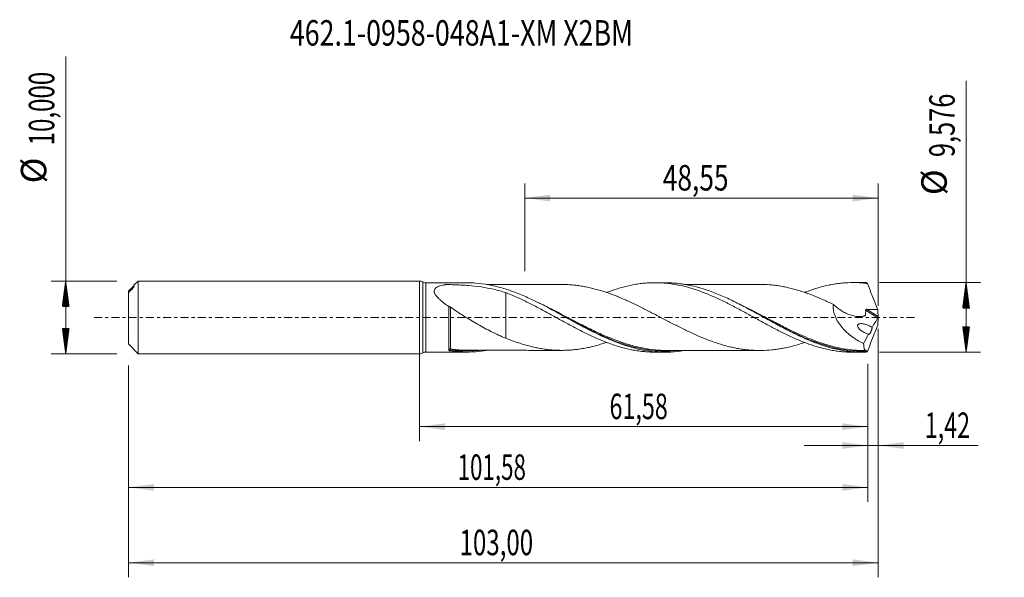
# Model space of a CAD drawing. Units: millimetres. Extents: x -55 to 80, y -36 to 41.
import ezdxf

# ---------------------------------------------------------------- set-up
doc = ezdxf.new("R2010")
doc.units = ezdxf.units.MM
doc.linetypes.add('CENTER', pattern=[47.5, 22, -8.5, 8.5, -8.5])
for name, color, linetype in [('1', 4, 'Continuous'), ('2', 7, 'Continuous'), ('SK1', 4, 'Continuous'), ('SK2', 7, 'Continuous'), ('SK4', 2, 'CENTER'), ('SK6', 5, 'Continuous')]:
    doc.layers.add(name, color=color, linetype=linetype)
doc.styles.add('iso_b_vert', font='simplex.shx')
doc.dimstyles.get("Standard").update_dxf_attribs({"dimtxt": 0.18, "dimasz": 0.18, "dimexe": 0.18, "dimexo": 0.0625, "dimgap": 0.09, "dimtad": 1, "dimzin": 0, "dimdsep": 52, "dimtxsty": 'Standard', "dimcen": 0.09, "dimadec": 0, "dimazin": 0, "dimtfac": 1, "dimtdec": 4, "dimtofl": 0, "dimtmove": 0, "dimatfit": 3, "dimfxl": 1, "dimtolj": 1, "dimtzin": 0, "dimarcsym": 0})

# ---------------------------------------------------------------- blocks, each defined once
blk = doc.blocks.new('_U0')
at = {"layer": 'SK2', "lineweight": 13}
for p, q in [((0, -1.5875), (0, -17.001398)), ((61.5793, -6.3755), (61.5793, -17.001398)), ((0, -15.001398), (61.5793, -15.001398))]:
    blk.add_line(p, q, dxfattribs=at)
at = {"layer": 'SK2', "lineweight": 18}
for points in [[(0, -15.001398), (3.499998, -14.540615), (3.500002, -15.462182)], [(61.5793, -15.001398), (58.079302, -15.462182), (58.079298, -14.540615)]]:
    blk.add_solid(points, dxfattribs=at)
at = {"layer": 'SK2', "lineweight": 13, "insert": (26.089785, -13.968765), "char_height": 3.5, "attachment_point": 7, "line_spacing_factor": 1.084337, "style": 'iso_b_vert'}
blk.add_mtext('\\W0.6713;61,58', dxfattribs=at)
blk = doc.blocks.new('_U1')
at = {"layer": 'SK2', "lineweight": 13}
for p, q in [((63, -1.5875), (63, -35.692985)), ((-40, -6.5875), (-40, -35.692985)), ((-40, -33.692985), (63, -33.692985))]:
    blk.add_line(p, q, dxfattribs=at)
at = {"layer": 'SK2', "lineweight": 18}
for points in [[(-40, -33.692985), (-36.500002, -33.232202), (-36.499998, -34.153769)], [(63, -33.692985), (59.500002, -34.153769), (59.499998, -33.232202)]]:
    blk.add_solid(points, dxfattribs=at)
at = {"layer": 'SK2', "lineweight": 13, "insert": (5.492401, -32.660352), "char_height": 3.5, "attachment_point": 7, "line_spacing_factor": 1.084337, "style": 'iso_b_vert'}
blk.add_mtext('\\W0.6930;103,00', dxfattribs=at)
blk = doc.blocks.new('_U2')
at = {"layer": 'SK2', "lineweight": 13}
for p, q in [((14.45, 6.3755), (14.45, 18.397119)), ((63, 1.5875), (63, 18.397119)), ((14.45, 16.397119), (63, 16.397119))]:
    blk.add_line(p, q, dxfattribs=at)
at = {"layer": 'SK2', "lineweight": 18}
for points in [[(14.45, 16.397119), (17.949998, 16.857903), (17.950002, 15.936335)], [(63, 16.397119), (59.500002, 15.936335), (59.499998, 16.857903)]]:
    blk.add_solid(points, dxfattribs=at)
at = {"layer": 'SK2', "lineweight": 13, "insert": (33.403435, 17.429753), "char_height": 3.5, "attachment_point": 7, "line_spacing_factor": 1.084337, "style": 'iso_b_vert'}
blk.add_mtext('\\W0.7581;48,55', dxfattribs=at)
blk = doc.blocks.new('_U3')
at = {"layer": 'SK2', "lineweight": 13}
for p, q in [((63, -1.5875), (63, -19.590503)), ((61.5793, -6.3755), (61.5793, -19.590503)), ((52.8293, -17.590503), (76.743324, -17.590503))]:
    blk.add_line(p, q, dxfattribs=at)
at = {"layer": 'SK2', "lineweight": 18}
for points in [[(61.5793, -17.590503), (58.079302, -18.051287), (58.079298, -17.129719)], [(63, -17.590503), (66.499998, -17.129719), (66.500002, -18.051287)]]:
    blk.add_solid(points, dxfattribs=at)
at = {"layer": 'SK2', "lineweight": 13, "insert": (69.405026, -16.55787), "char_height": 3.5, "attachment_point": 7, "line_spacing_factor": 1.084337, "style": 'iso_b_vert'}
blk.add_mtext('\\W0.6709;1,42', dxfattribs=at)
blk = doc.blocks.new('_U4')
at = {"layer": 'SK2', "lineweight": 13}
for p, q in [((-40, -6.5875), (-40, -25.343428)), ((61.5793, -6.3755), (61.5793, -25.343428)), ((-40, -23.343428), (61.5793, -23.343428))]:
    blk.add_line(p, q, dxfattribs=at)
at = {"layer": 'SK2', "lineweight": 18}
for points in [[(-40, -23.343428), (-36.500002, -22.882645), (-36.499998, -23.804212)], [(61.5793, -23.343428), (58.079302, -23.804212), (58.079298, -22.882645)]]:
    blk.add_solid(points, dxfattribs=at)
at = {"layer": 'SK2', "lineweight": 13, "insert": (5.219485, -22.310795), "char_height": 3.5, "attachment_point": 7, "line_spacing_factor": 1.084337, "style": 'iso_b_vert'}
blk.add_mtext('\\W0.6440;101,58', dxfattribs=at)

msp = doc.modelspace()

# ---------------------------------------------------------------- hatches: boundary and pattern name
at = {"layer": '2', "lineweight": 13}
h = msp.add_hatch(dxfattribs=at)
h.set_pattern_fill('ANSI31', color=256, scale=0.0062, style=0)
h.paths.add_polyline_path([(75.083, 4.788), (75.544, 1.288), (74.623, 1.288)])
h = msp.add_hatch(dxfattribs=at)
h.set_pattern_fill('ANSI31', color=256, scale=0.0062, style=0)
h.paths.add_polyline_path([(75.083, -4.788), (74.623, -1.288), (75.544, -1.288)])
at = {"layer": 'SK2', "lineweight": 13}
h = msp.add_hatch(dxfattribs=at)
h.set_pattern_fill('ANSI31', color=256, scale=0.0062, style=0)
h.paths.add_polyline_path([(-48.625, 5), (-48.164, 1.5), (-49.086, 1.5)])
h = msp.add_hatch(dxfattribs=at)
h.set_pattern_fill('ANSI31', color=256, scale=0.0062, style=0)
h.paths.add_polyline_path([(-48.625, -5), (-49.086, -1.5), (-48.164, -1.5)])

# ---------------------------------------------------------------- linework, layer by layer
at = {"layer": '1', "lineweight": 18}
for p, q in [((0, -5), (0, 5)), ((6.522, 4.754), (0.859, 4.75)), ((33.722, 4.771), (32.336, 4.77)), ((60.923, 4.788), (59.534, 4.787)), ((0.859, -4.75), (6.522, -4.754)), ((32.336, -4.77), (33.722, -4.771)), ((59.534, -4.787), (60.923, -4.788))]:
    msp.add_line(p, q, dxfattribs=at)
at = {"layer": '1', "lineweight": 13}
for p, q in [((0.429, 4.875), (0.429, -4.875)), ((0.859, 4.75), (0.859, -4.75)), ((61.281, 1.018), (62.964, -0.048)), ((61.417, 1.113), (62.99, 0.118))]:
    msp.add_line(p, q, dxfattribs=at)
at = {"layer": '1', "lineweight": 18}
for centre, start, end in [((0, 4.2), 57.54248, 90), ((0.859, 5.55), 237.54248, 270.03581), ((0, -4.2), 270, 302.45752), ((0.859, -5.55), 89.96419, 122.45752)]:
    msp.add_arc(centre, 0.8, start, end, dxfattribs=at)
at = {"layer": '1', "lineweight": 13}
for centre, major_axis, ratio, start_param, end_param in [((4.179, -4.431), (-0.0338, 0.0941), 0.526255, 0.306052, 1.6373077), ((4.25, -4.424), (0.015, 0.0989), 0.450768, 0.3223295, 1.8767852)]:
    msp.add_ellipse(centre, major_axis=major_axis, ratio=ratio, start_param=start_param, end_param=end_param, dxfattribs=at)
at = {"layer": '1', "lineweight": 18}
for points, knots in [([(4, 1.493), (3.759, 1.663), (3.523, 1.836), (3.183, 2.103), (3.071, 2.194), (2.855, 2.379), (2.749, 2.474), (2.551, 2.665), (2.458, 2.762), (2.331, 2.91), (2.29, 2.96), (2.215, 3.062), (2.18, 3.114), (2.118, 3.218), (2.09, 3.27), (2.045, 3.374), (2.028, 3.426), (1.993, 3.581), (1.994, 3.679), (2.053, 3.863), (2.108, 3.944), (2.259, 4.087), (2.352, 4.146), (2.508, 4.224), (2.563, 4.249), (2.676, 4.293), (2.735, 4.314), (2.915, 4.371), (3.04, 4.403), (3.234, 4.446), (3.3, 4.459), (3.4, 4.477), (3.434, 4.483), (3.484, 4.492), (3.501, 4.495), (3.535, 4.501), (3.552, 4.504), (3.588, 4.508), (3.607, 4.509), (3.645, 4.51), (3.664, 4.51), (3.721, 4.51), (3.759, 4.509), (3.872, 4.508), (3.948, 4.507), (4.327, 4.5), (4.629, 4.492), (5.231, 4.47), (5.531, 4.457), (6.13, 4.422), (6.429, 4.402), (7.316, 4.329), (7.898, 4.265), (9.045, 4.097), (9.611, 3.993), (10.73, 3.736), (11.283, 3.583), (11.832, 3.405)], [0, 0, 0, 0, 0.0625, 0.0625, 0.09375, 0.09375, 0.125, 0.125, 0.15625, 0.15625, 0.171875, 0.171875, 0.1875, 0.1875, 0.203125, 0.203125, 0.21875, 0.21875, 0.25, 0.25, 0.28125, 0.28125, 0.3125, 0.3125, 0.328125, 0.328125, 0.34375, 0.34375, 0.375, 0.375, 0.390625, 0.390625, 0.3984375, 0.3984375, 0.4023437, 0.4023437, 0.40625, 0.40625, 0.4101562, 0.4101562, 0.4140625, 0.4140625, 0.421875, 0.421875, 0.4375, 0.4375, 0.5, 0.5, 0.5625, 0.5625, 0.625, 0.625, 0.75, 0.75, 0.875, 0.875, 1, 1, 1, 1]), ([(36.386, -4.548), (36.359, -4.553), (36.332, -4.557), (35.714, -4.657), (35.123, -4.72), (33.938, -4.78), (33.343, -4.777), (32.145, -4.702), (31.548, -4.63), (30.652, -4.475), (30.353, -4.415), (29.754, -4.279), (29.454, -4.203), (28.557, -3.954), (27.961, -3.758), (27.063, -3.427), (26.763, -3.31), (26.165, -3.065), (25.868, -2.937), (24.382, -2.276), (23.206, -1.673), (21.721, -0.875), (21.423, -0.713), (20.826, -0.387), (20.525, -0.222), (19.63, 0.271), (19.037, 0.597), (17.262, 1.555), (16.083, 2.165), (14.588, 2.84), (14.288, 2.971), (13.689, 3.221), (13.391, 3.34), (12.793, 3.565), (12.494, 3.672), (11.896, 3.872), (11.596, 3.966), (10.697, 4.224), (10.1, 4.366), (8.904, 4.587), (8.303, 4.666), (7.312, 4.739), (6.917, 4.754), (6.523, 4.754)], [0, 0, 0, 0, 0.0027532, 0.0027532, 0.0626049, 0.0626049, 0.1224567, 0.1224567, 0.1823084, 0.1823084, 0.2122343, 0.2122343, 0.2421601, 0.2421601, 0.3020119, 0.3020119, 0.3319378, 0.3319378, 0.3618636, 0.3618636, 0.4815671, 0.4815671, 0.511493, 0.511493, 0.5414188, 0.5414188, 0.6012706, 0.6012706, 0.720974, 0.720974, 0.7508999, 0.7508999, 0.7808258, 0.7808258, 0.8107517, 0.8107517, 0.8406775, 0.8406775, 0.9005293, 0.9005293, 0.960381, 0.960381, 1, 1, 1, 1]), ([(19.778, 4.522), (19.66, 4.522), (19.376, 4.521), (18.954, 4.523), (18.493, 4.523), (18.027, 4.524), (17.524, 4.522), (16.922, 4.522), (16.252, 4.521), (15.515, 4.52), (14.775, 4.52), (14.01, 4.519), (13.203, 4.52), (12.395, 4.518), (11.562, 4.518), (10.833, 4.517), (10.166, 4.517), (9.649, 4.517), (9.322, 4.517), (9.181, 4.517)], [0, 0, 0, 0, 0.033004, 0.0802912, 0.1226861, 0.1633004, 0.2121068, 0.2649388, 0.3335331, 0.4015593, 0.4733714, 0.5428972, 0.6179349, 0.7014175, 0.771488, 0.8536605, 0.9075662, 0.9600826, 1, 1, 1, 1]), ([(52.874, -3.448), (52.789, -3.477), (52.705, -3.505), (52.386, -3.609), (52.151, -3.683), (51.682, -3.821), (51.447, -3.887), (50.978, -4.009), (50.743, -4.065), (50.275, -4.17), (50.04, -4.217), (49.571, -4.302), (49.336, -4.339), (48.865, -4.404), (48.63, -4.432), (47.926, -4.503), (47.457, -4.529), (46.753, -4.541), (46.519, -4.54), (46.049, -4.526), (45.813, -4.514), (45.343, -4.481), (45.108, -4.459), (44.639, -4.407), (44.405, -4.376), (43.935, -4.303), (43.701, -4.262), (43.23, -4.172), (42.995, -4.122), (42.525, -4.012), (42.291, -3.952), (41.824, -3.826), (41.591, -3.76), (40.892, -3.547), (40.428, -3.388), (39.731, -3.131), (39.499, -3.042), (39.034, -2.858), (38.802, -2.761), (38.104, -2.464), (37.637, -2.256), (36.933, -1.927), (36.698, -1.814), (36.228, -1.585), (35.993, -1.47), (35.523, -1.235), (35.288, -1.117), (34.819, -0.877), (34.585, -0.756), (33.88, -0.391), (33.409, -0.144), (32.704, 0.225), (32.47, 0.348), (32, 0.592), (31.765, 0.713), (31.296, 0.954), (31.061, 1.075), (30.591, 1.313), (30.355, 1.43), (29.885, 1.66), (29.65, 1.774), (29.18, 1.997), (28.946, 2.108), (28.476, 2.321), (28.241, 2.425), (27.771, 2.629), (27.536, 2.728), (27.065, 2.922), (26.83, 3.014), (26.36, 3.192), (26.126, 3.278), (25.656, 3.443), (25.422, 3.522), (24.952, 3.67), (24.717, 3.74), (24.246, 3.873), (24.011, 3.935), (23.541, 4.052), (23.306, 4.105), (22.837, 4.201), (22.602, 4.245), (22.133, 4.324), (21.898, 4.359), (21.428, 4.419), (21.192, 4.443), (20.722, 4.483), (20.487, 4.498), (20.088, 4.516), (19.922, 4.521), (19.757, 4.523)], [0, 0, 0, 0, 0.0076063, 0.0076063, 0.0288531, 0.0288531, 0.0500998, 0.0500998, 0.0713465, 0.0713465, 0.0925932, 0.0925932, 0.1138399, 0.1138399, 0.1350867, 0.1350867, 0.1775801, 0.1775801, 0.1988268, 0.1988268, 0.2200735, 0.2200735, 0.2413203, 0.2413203, 0.262567, 0.262567, 0.2838137, 0.2838137, 0.3050604, 0.3050604, 0.3263071, 0.3263071, 0.3475539, 0.3475539, 0.3900473, 0.3900473, 0.411294, 0.411294, 0.4325407, 0.4325407, 0.4750342, 0.4750342, 0.4962809, 0.4962809, 0.5175276, 0.5175276, 0.5387743, 0.5387743, 0.5600211, 0.5600211, 0.6025145, 0.6025145, 0.6237612, 0.6237612, 0.6450079, 0.6450079, 0.6662547, 0.6662547, 0.6875014, 0.6875014, 0.7087481, 0.7087481, 0.7299948, 0.7299948, 0.7512415, 0.7512415, 0.7724883, 0.7724883, 0.793735, 0.793735, 0.8149817, 0.8149817, 0.8362284, 0.8362284, 0.8574751, 0.8574751, 0.8787219, 0.8787219, 0.8999686, 0.8999686, 0.9212153, 0.9212153, 0.942462, 0.942462, 0.9637087, 0.9637087, 0.9849555, 0.9849555, 1, 1, 1, 1]), ([(25.698, 3.432), (25.741, 3.449), (25.785, 3.465), (26.087, 3.579), (26.345, 3.671), (26.861, 3.845), (27.119, 3.928), (27.891, 4.16), (28.409, 4.292), (29.186, 4.457), (29.445, 4.507), (29.966, 4.593), (30.228, 4.63), (30.75, 4.691), (31.01, 4.715), (31.527, 4.751), (31.786, 4.762), (32.303, 4.772), (32.561, 4.77), (33.077, 4.755), (33.334, 4.741), (33.849, 4.7), (34.108, 4.674), (34.624, 4.608), (34.883, 4.569), (35.401, 4.478), (35.661, 4.426), (36.182, 4.311), (36.445, 4.248), (36.965, 4.109), (37.224, 4.034), (37.742, 3.874), (38.001, 3.79), (38.518, 3.61), (38.775, 3.515), (39.29, 3.316), (39.548, 3.213), (40.064, 2.998), (40.322, 2.886), (40.838, 2.654), (41.096, 2.533), (41.615, 2.286), (41.875, 2.16), (42.267, 1.965), (42.398, 1.899), (42.658, 1.766), (42.788, 1.699), (43.438, 1.36), (43.957, 1.086), (44.73, 0.664), (44.988, 0.522), (45.503, 0.239), (45.761, 0.097), (46.277, -0.187), (46.534, -0.33), (47.051, -0.615), (47.309, -0.756), (47.829, -1.037), (48.089, -1.176), (48.48, -1.384), (48.611, -1.454), (48.871, -1.591), (49.001, -1.658), (49.392, -1.859), (49.651, -1.99), (50.169, -2.245), (50.426, -2.371), (51.199, -2.737), (51.716, -2.965), (52.488, -3.285), (52.746, -3.388), (53.263, -3.583), (53.522, -3.676), (54.042, -3.853), (54.301, -3.938), (54.823, -4.095), (55.084, -4.168), (55.604, -4.301), (55.863, -4.362), (56.38, -4.473), (56.637, -4.522), (57.153, -4.607), (57.411, -4.644), (57.926, -4.705), (58.183, -4.73), (58.8, -4.773), (59.16, -4.786), (59.521, -4.787)], [0, 0, 0, 0, 0.0038797, 0.0038797, 0.0268355, 0.0268355, 0.0497913, 0.0497913, 0.0957029, 0.0957029, 0.1186587, 0.1186587, 0.1416145, 0.1416145, 0.1645703, 0.1645703, 0.187526, 0.187526, 0.2104818, 0.2104818, 0.2334376, 0.2334376, 0.2563934, 0.2563934, 0.2793492, 0.2793492, 0.302305, 0.302305, 0.3252608, 0.3252608, 0.3482166, 0.3482166, 0.3711723, 0.3711723, 0.3941281, 0.3941281, 0.4170839, 0.4170839, 0.4400397, 0.4400397, 0.4629955, 0.4629955, 0.4859513, 0.4859513, 0.4974292, 0.4974292, 0.5089071, 0.5089071, 0.5548186, 0.5548186, 0.5777744, 0.5777744, 0.6007302, 0.6007302, 0.623686, 0.623686, 0.6466418, 0.6466418, 0.6695976, 0.6695976, 0.6810755, 0.6810755, 0.6925534, 0.6925534, 0.7155092, 0.7155092, 0.7384649, 0.7384649, 0.7843765, 0.7843765, 0.8073323, 0.8073323, 0.8302881, 0.8302881, 0.8532439, 0.8532439, 0.8761997, 0.8761997, 0.8991555, 0.8991555, 0.9221112, 0.9221112, 0.945067, 0.945067, 0.9680228, 0.9680228, 1, 1, 1, 1]), ([(61.307, -4.783), (61.008, -4.79), (60.709, -4.789), (60.111, -4.769), (59.811, -4.75), (58.913, -4.669), (58.317, -4.582), (57.122, -4.342), (56.523, -4.19), (55.327, -3.829), (54.731, -3.62), (53.833, -3.269), (53.533, -3.146), (52.937, -2.89), (52.639, -2.757), (51.75, -2.346), (51.159, -2.054), (49.977, -1.447), (49.385, -1.131), (48.494, -0.645), (48.196, -0.482), (47.597, -0.152), (47.298, 0.014), (46.401, 0.508), (45.804, 0.836), (44.907, 1.316), (44.607, 1.475), (44.008, 1.785), (43.71, 1.937), (43.112, 2.233), (42.813, 2.378), (42.216, 2.658), (41.916, 2.794), (41.018, 3.185), (40.423, 3.423), (38.646, 4.058), (37.469, 4.376), (36.127, 4.59), (35.977, 4.612), (35.678, 4.651), (35.528, 4.669), (35.079, 4.716), (34.781, 4.738), (34.219, 4.765), (33.955, 4.771), (33.691, 4.771)], [0, 0, 0, 0, 0.0323719, 0.0323719, 0.0647438, 0.0647438, 0.1294876, 0.1294876, 0.1942314, 0.1942314, 0.2589752, 0.2589752, 0.2913471, 0.2913471, 0.323719, 0.323719, 0.3884628, 0.3884628, 0.4532066, 0.4532066, 0.4855785, 0.4855785, 0.5179504, 0.5179504, 0.5826942, 0.5826942, 0.6150661, 0.6150661, 0.647438, 0.647438, 0.6798099, 0.6798099, 0.7121818, 0.7121818, 0.7769256, 0.7769256, 0.9064132, 0.9064132, 0.9225991, 0.9225991, 0.9387851, 0.9387851, 0.971157, 0.971157, 1, 1, 1, 1]), ([(47.118, 4.534), (47.09, 4.534), (46.877, 4.533), (46.5, 4.539), (46.002, 4.539), (45.534, 4.538), (44.981, 4.538), (44.315, 4.538), (43.574, 4.536), (42.86, 4.538), (42.163, 4.535), (41.481, 4.536), (40.744, 4.536), (39.998, 4.534), (39.199, 4.535), (38.415, 4.533), (37.646, 4.534), (36.986, 4.533), (36.574, 4.533), (36.395, 4.533), (36.37, 4.533)], [0, 0, 0, 0, 0.007788, 0.0596798, 0.1076919, 0.1488013, 0.1898682, 0.2618823, 0.3343039, 0.3963379, 0.4610384, 0.5283528, 0.5863751, 0.666454, 0.7361723, 0.8089701, 0.8851064, 0.9502741, 0.9929723, 1, 1, 1, 1]), ([(47.123, 4.534), (47.551, 4.524), (47.979, 4.498), (48.643, 4.431), (48.878, 4.402), (49.348, 4.337), (49.585, 4.3), (50.056, 4.214), (50.291, 4.166), (50.761, 4.061), (50.996, 4.004), (51.466, 3.881), (51.702, 3.816), (52.172, 3.676), (52.407, 3.602), (52.879, 3.448), (53.114, 3.367), (53.584, 3.197), (53.818, 3.109), (54.518, 2.833), (54.984, 2.638), (55.914, 2.225), (56.379, 2.008), (56.845, 1.784)], [0, 0, 0, 0, 0.1326969, 0.1326969, 0.2049721, 0.2049721, 0.2772474, 0.2772474, 0.3495227, 0.3495227, 0.4217979, 0.4217979, 0.4940732, 0.4940732, 0.5663484, 0.5663484, 0.6386237, 0.6386237, 0.710899, 0.710899, 0.8554495, 0.8554495, 1, 1, 1, 1]), ([(52.875, 3.436), (52.918, 3.453), (52.961, 3.469), (53.263, 3.583), (53.522, 3.676), (54.042, 3.853), (54.301, 3.938), (54.823, 4.095), (55.084, 4.168), (55.604, 4.301), (55.863, 4.362), (56.38, 4.473), (56.637, 4.522), (57.153, 4.607), (57.411, 4.644), (57.926, 4.705), (58.183, 4.73), (58.956, 4.784), (59.474, 4.795), (60.253, 4.773), (60.513, 4.759), (61.036, 4.718), (61.297, 4.691), (61.558, 4.658)], [0, 0, 0, 0, 0.0149556, 0.0149556, 0.1045051, 0.1045051, 0.1940546, 0.1940546, 0.2836041, 0.2836041, 0.3731535, 0.3731535, 0.462703, 0.462703, 0.5522525, 0.5522525, 0.641802, 0.641802, 0.820901, 0.820901, 0.9104505, 0.9104505, 1, 1, 1, 1]), ([(61.558, 4.658), (61.512, 4.692), (61.468, 4.72), (61.384, 4.762), (61.344, 4.776), (61.307, 4.783)], [0, 0, 0, 0, 0.5, 0.5, 1, 1, 1, 1]), ([(61.558, 4.658), (61.77, 4.055), (61.994, 3.454), (62.342, 2.555), (62.461, 2.256), (62.7, 1.66), (62.821, 1.364), (62.944, 1.069)], [0, 0, 0, 0, 0.5, 0.5, 0.75, 0.75, 1, 1, 1, 1]), ([(11.832, 3.405), (12.354, 3.203), (12.875, 2.987), (13.652, 2.64), (13.909, 2.519), (14.426, 2.274), (14.684, 2.149), (15.2, 1.893), (15.458, 1.762), (15.974, 1.494), (16.232, 1.359), (16.751, 1.084), (17.01, 0.945), (17.531, 0.663), (17.792, 0.519), (18.314, 0.233), (18.575, 0.09), (19.094, -0.195), (19.353, -0.337), (20.128, -0.764), (20.645, -1.041), (21.418, -1.451), (21.675, -1.586), (22.192, -1.852), (22.451, -1.981), (22.969, -2.237), (23.229, -2.362), (23.749, -2.608), (24.011, -2.727), (24.533, -2.957), (24.793, -3.068), (25.312, -3.281), (25.57, -3.384), (26.087, -3.579), (26.345, -3.671), (26.861, -3.845), (27.119, -3.928), (27.891, -4.16), (28.409, -4.292), (29.186, -4.457), (29.445, -4.507), (29.966, -4.593), (30.228, -4.63), (30.75, -4.691), (31.01, -4.715), (31.527, -4.751), (31.786, -4.762), (32.143, -4.769), (32.24, -4.77), (32.338, -4.77)], [0, 0, 0, 0, 0.0758179, 0.0758179, 0.1137269, 0.1137269, 0.1516358, 0.1516358, 0.1895448, 0.1895448, 0.2274537, 0.2274537, 0.2653627, 0.2653627, 0.3032716, 0.3032716, 0.3411806, 0.3411806, 0.3790896, 0.3790896, 0.4549075, 0.4549075, 0.4928164, 0.4928164, 0.5307254, 0.5307254, 0.5686343, 0.5686343, 0.6065433, 0.6065433, 0.6444522, 0.6444522, 0.6823612, 0.6823612, 0.7202702, 0.7202702, 0.7581791, 0.7581791, 0.833997, 0.833997, 0.871906, 0.871906, 0.9098149, 0.9098149, 0.9477239, 0.9477239, 0.9856328, 0.9856328, 1, 1, 1, 1]), ([(11.832, 3.405), (11.832, 3.274), (11.832, 3.135), (11.832, 2.87), (11.832, 2.747), (11.832, 2.491), (11.832, 2.357), (11.832, 1.95), (11.832, 1.667), (11.832, 1.08), (11.832, 0.777), (11.832, 0.307), (11.832, 0.147), (11.832, -0.093), (11.832, -0.173), (11.832, -0.294), (11.832, -0.345), (11.832, -0.396), (11.832, -0.416), (11.832, -0.426), (11.832, -0.456), (11.832, -0.478), (11.832, -0.507), (11.832, -0.516), (11.832, -0.535), (11.832, -0.562), (11.832, -0.59), (11.832, -0.644), (11.832, -0.68), (11.832, -0.788), (11.832, -0.859), (11.832, -1.07), (11.832, -1.206), (11.832, -1.471), (11.832, -1.599), (11.832, -1.845), (11.832, -1.962), (11.832, -2.186), (11.832, -2.293), (11.832, -2.495), (11.832, -2.591), (11.832, -2.739), (11.832, -2.795), (11.832, -2.848)], [0, 0, 0, 0, 0.0774307, 0.0774307, 0.1403272, 0.1403272, 0.2032236, 0.2032236, 0.3290165, 0.3290165, 0.4548093, 0.4548093, 0.5177058, 0.5177058, 0.549154, 0.549154, 0.5648781, 0.5688091, 0.5688091, 0.5727401, 0.5727401, 0.5806022, 0.5806022, 0.5845332, 0.5845332, 0.5884642, 0.5963263, 0.5963263, 0.6120504, 0.6120504, 0.6434986, 0.6434986, 0.7063951, 0.7063951, 0.7692915, 0.7692915, 0.8321879, 0.8321879, 0.8950844, 0.8950844, 0.9579808, 0.9579808, 1, 1, 1, 1]), ([(4, 1.493), (4.002, 1.502), (4.008, 1.509), (4.034, 1.513), (4.054, 1.511), (4.105, 1.494), (4.135, 1.48), (4.194, 1.446), (4.224, 1.427), (4.251, 1.407)], [0, 0, 0, 0, 0.25, 0.25, 0.5, 0.5, 0.75, 0.75, 1, 1, 1, 1]), ([(4, -4.509), (4, -4.46), (4, -4.403), (4, -4.276), (4, -4.206), (4, -3.976), (4, -3.798), (4, -3.387), (4, -3.162), (4, -2.796), (4, -2.669), (4, -2.406), (4, -2.268), (4, -1.851), (4, -1.562), (4, -1.114), (4, -0.962), (4, -0.653), (4, -0.499), (4, -0.035), (4, 0.274), (4, 0.738), (4, 0.893), (4, 1.197), (4, 1.346), (4, 1.493)], [0, 0, 0, 0, 0.0625, 0.0625, 0.125, 0.125, 0.25, 0.25, 0.375, 0.375, 0.4375, 0.4375, 0.5, 0.5, 0.625, 0.625, 0.6875, 0.6875, 0.75, 0.75, 0.875, 0.875, 0.9375, 0.9375, 1, 1, 1, 1]), ([(4.251, 1.407), (4.546, 1.194), (4.847, 0.987), (5.307, 0.683), (5.462, 0.583), (5.773, 0.384), (5.93, 0.285), (6.4, -0.009), (6.714, -0.201), (7.343, -0.577), (7.658, -0.762), (8.289, -1.123), (8.605, -1.299), (9.24, -1.642), (9.558, -1.809), (10.2, -2.13), (10.523, -2.285), (11.174, -2.579), (11.502, -2.718), (11.832, -2.848)], [0, 0, 0, 0, 0.125, 0.125, 0.1875, 0.1875, 0.25, 0.25, 0.375, 0.375, 0.5, 0.5, 0.625, 0.625, 0.75, 0.75, 0.875, 0.875, 1, 1, 1, 1]), ([(56.845, 1.784), (56.829, 1.639), (56.824, 1.491), (56.834, 1.263), (56.84, 1.185), (56.858, 1.031), (56.869, 0.955), (56.912, 0.725), (56.951, 0.573), (57.023, 0.347), (57.05, 0.271), (57.107, 0.122), (57.138, 0.048), (57.3, -0.314), (57.457, -0.587), (57.813, -1.108), (58.007, -1.349), (58.418, -1.798), (58.635, -2.006), (59.087, -2.398), (59.319, -2.577), (59.789, -2.909), (60.028, -3.062), (60.513, -3.344), (60.758, -3.473), (61.007, -3.592)], [0, 0, 0, 0, 0.0625, 0.0625, 0.09375, 0.09375, 0.125, 0.125, 0.1875, 0.1875, 0.21875, 0.21875, 0.25, 0.25, 0.375, 0.375, 0.5, 0.5, 0.625, 0.625, 0.75, 0.75, 0.875, 0.875, 1, 1, 1, 1]), ([(56.845, 1.784), (57.032, 1.61), (57.225, 1.448), (57.523, 1.221), (57.624, 1.148), (57.828, 1.008), (57.932, 0.941), (58.246, 0.749), (58.457, 0.637), (58.883, 0.441), (59.098, 0.359), (59.423, 0.259), (59.532, 0.23), (59.751, 0.181), (59.862, 0.161), (60.191, 0.117), (60.408, 0.109), (60.727, 0.134), (60.833, 0.148), (60.988, 0.18), (61.039, 0.193), (61.115, 0.214), (61.153, 0.226), (61.19, 0.238), (61.215, 0.246), (61.227, 0.25), (61.248, 0.266), (61.257, 0.278), (61.262, 0.301), (61.263, 0.309), (61.264, 0.324), (61.265, 0.332), (61.269, 0.372), (61.272, 0.403), (61.279, 0.499), (61.282, 0.563), (61.288, 0.756), (61.287, 0.887), (61.281, 1.018)], [0, 0, 0, 0, 0.125, 0.125, 0.1875, 0.1875, 0.25, 0.25, 0.375, 0.375, 0.5, 0.5, 0.5625, 0.5625, 0.625, 0.625, 0.75, 0.75, 0.8125, 0.8125, 0.84375, 0.84375, 0.859375, 0.8671875, 0.8671875, 0.875, 0.875, 0.8828125, 0.8828125, 0.8867187, 0.8867187, 0.890625, 0.890625, 0.90625, 0.90625, 0.9375, 0.9375, 1, 1, 1, 1]), ([(20.09, 0.017), (20.75, -0.335), (21.409, -0.687), (22.662, -1.34), (23.256, -1.642), (24.154, -2.077), (24.455, -2.22), (25.053, -2.495), (25.352, -2.628), (25.843, -2.839), (26.036, -2.92), (26.23, -2.999)], [0, 0, 0, 0, 0.3237853, 0.3237853, 0.6145674, 0.6145674, 0.7599584, 0.7599584, 0.9053495, 0.9053495, 1, 1, 1, 1]), ([(61.281, 1.018), (61.28, 1.033), (61.283, 1.048), (61.299, 1.075), (61.311, 1.086), (61.339, 1.102), (61.354, 1.107), (61.385, 1.113), (61.401, 1.114), (61.417, 1.113)], [0, 0, 0, 0, 0.25, 0.25, 0.5, 0.5, 0.75, 0.75, 1, 1, 1, 1]), ([(61.417, 1.113), (61.671, 1.105), (61.926, 1.096), (62.435, 1.082), (62.689, 1.075), (62.944, 1.069)], [0, 0, 0, 0, 0.5, 0.5, 1, 1, 1, 1]), ([(63, 0.042), (62.996, 0.026), (62.991, 0.01), (62.979, -0.021), (62.972, -0.036), (62.964, -0.048)], [0, 0, 0, 0, 0.5, 0.5, 1, 1, 1, 1]), ([(47.33, -0.004), (47.844, -0.28), (48.359, -0.555), (49.175, -0.986), (49.476, -1.143), (50.074, -1.451), (50.373, -1.603), (51.86, -2.341), (53.037, -2.876), (54.243, -3.329), (54.262, -3.336), (54.281, -3.343)], [0, 0, 0, 0, 0.2223932, 0.2223932, 0.3506477, 0.3506477, 0.4789022, 0.4789022, 0.99192, 0.99192, 1, 1, 1, 1]), ([(61.667, -2.313), (61.586, -2.289), (61.504, -2.262), (61.342, -2.2), (61.26, -2.165), (61.018, -2.05), (60.86, -1.96), (60.632, -1.795), (60.557, -1.735), (60.451, -1.635), (60.416, -1.6), (60.35, -1.526), (60.319, -1.488), (60.262, -1.405), (60.235, -1.36), (60.194, -1.266), (60.179, -1.216), (60.173, -1.142), (60.174, -1.118), (60.183, -1.072), (60.19, -1.05), (60.209, -1.012), (60.221, -0.994), (60.249, -0.964), (60.264, -0.951), (60.312, -0.916), (60.348, -0.9), (60.422, -0.875), (60.46, -0.866), (60.578, -0.849), (60.657, -0.848), (60.819, -0.857), (60.901, -0.868), (61.065, -0.899), (61.147, -0.918), (61.391, -0.986), (61.552, -1.045), (61.873, -1.185), (62.034, -1.268), (62.189, -1.366)], [0, 0, 0, 0, 0.0625, 0.0625, 0.125, 0.125, 0.25, 0.25, 0.3125, 0.3125, 0.34375, 0.34375, 0.375, 0.375, 0.40625, 0.40625, 0.4375, 0.4375, 0.453125, 0.453125, 0.46875, 0.46875, 0.484375, 0.484375, 0.5, 0.5, 0.53125, 0.53125, 0.5625, 0.5625, 0.625, 0.625, 0.6875, 0.6875, 0.75, 0.75, 0.875, 0.875, 1, 1, 1, 1]), ([(61.558, -4.658), (61.664, -4.356), (61.773, -4.055), (61.996, -3.454), (62.11, -3.155), (62.342, -2.556), (62.46, -2.257), (62.7, -1.661), (62.821, -1.364), (62.944, -1.069)], [0, 0, 0, 0, 0.25, 0.25, 0.5, 0.5, 0.75, 0.75, 1, 1, 1, 1]), ([(62.189, -1.366), (62.186, -1.392), (62.181, -1.421), (62.17, -1.481), (62.163, -1.512), (62.147, -1.576), (62.137, -1.609), (62.117, -1.674), (62.106, -1.707), (62.082, -1.772), (62.07, -1.805), (62.044, -1.867), (62.031, -1.898), (61.99, -1.986), (61.962, -2.04), (61.907, -2.137), (61.879, -2.179), (61.826, -2.248), (61.802, -2.275), (61.755, -2.314), (61.734, -2.326), (61.706, -2.331), (61.697, -2.33), (61.681, -2.325), (61.674, -2.32), (61.667, -2.313)], [0, 0, 0, 0, 0.0625, 0.0625, 0.125, 0.125, 0.1875, 0.1875, 0.25, 0.25, 0.3125, 0.3125, 0.375, 0.375, 0.5, 0.5, 0.625, 0.625, 0.75, 0.75, 0.875, 0.875, 0.9375, 0.9375, 1, 1, 1, 1]), ([(11.832, -2.848), (12.305, -3.039), (12.775, -3.217), (13.477, -3.461), (13.71, -3.538), (14.176, -3.685), (14.41, -3.754), (14.876, -3.885), (15.109, -3.946), (15.575, -4.059), (15.807, -4.111), (16.274, -4.207), (16.508, -4.251), (16.976, -4.328), (17.21, -4.362), (17.68, -4.421), (17.915, -4.447), (18.387, -4.486), (18.623, -4.5), (19.331, -4.528), (19.801, -4.529), (20.507, -4.497), (20.743, -4.481), (21.215, -4.441), (21.451, -4.416), (21.923, -4.356), (22.158, -4.32), (22.629, -4.24), (22.865, -4.196), (23.335, -4.098), (23.57, -4.045), (24.042, -3.927), (24.278, -3.864), (24.75, -3.73), (24.985, -3.66), (25.383, -3.533), (25.546, -3.479), (25.709, -3.423)], [0, 0, 0, 0, 0.1015435, 0.1015435, 0.1523152, 0.1523152, 0.203087, 0.203087, 0.2538587, 0.2538587, 0.3046305, 0.3046305, 0.3554022, 0.3554022, 0.406174, 0.406174, 0.4569457, 0.4569457, 0.5077175, 0.5077175, 0.609261, 0.609261, 0.6600327, 0.6600327, 0.7108045, 0.7108045, 0.7615762, 0.7615762, 0.8123479, 0.8123479, 0.8631197, 0.8631197, 0.9138914, 0.9138914, 0.9646632, 0.9646632, 1, 1, 1, 1]), ([(33.923, -4.531), (33.559, -4.531), (33.195, -4.518), (32.229, -4.453), (31.631, -4.381), (30.732, -4.226), (30.432, -4.166), (29.834, -4.033), (29.536, -3.959), (28.994, -3.812), (28.749, -3.741), (28.504, -3.666)], [0, 0, 0, 0, 0.2015708, 0.2015708, 0.5325276, 0.5325276, 0.698006, 0.698006, 0.8634844, 0.8634844, 1, 1, 1, 1]), ([(61.374, -4.547), (60.179, -4.564), (58.999, -4.45), (57.22, -4.099), (56.626, -3.952), (55.916, -3.745), (55.806, -3.711), (55.695, -3.677)], [0, 0, 0, 0, 0.6280192, 0.6280192, 0.9420287, 0.9420287, 1, 1, 1, 1]), ([(61.007, -3.592), (61.007, -3.754), (61.014, -3.896), (61.036, -4.08), (61.046, -4.136), (61.069, -4.239), (61.082, -4.285), (61.128, -4.406), (61.166, -4.465), (61.247, -4.53), (61.287, -4.546), (61.332, -4.548)], [0, 0, 0, 0, 0.2656198, 0.2656198, 0.3984297, 0.3984297, 0.5312397, 0.5312397, 0.7968595, 0.7968595, 1, 1, 1, 1]), ([(4.13, -4.572), (4.111, -4.569), (4.094, -4.566), (4.064, -4.558), (4.051, -4.553), (4.028, -4.543), (4.019, -4.537), (4.006, -4.526), (4.002, -4.519), (4.001, -4.513)], [0, 0, 0, 0, 0.25, 0.25, 0.5, 0.5, 0.75, 0.75, 1, 1, 1, 1]), ([(9.172, -4.534), (8.684, -4.615), (8.197, -4.673), (7.117, -4.754), (6.524, -4.765), (5.629, -4.731), (5.329, -4.711), (4.729, -4.654), (4.43, -4.617), (4.13, -4.572)], [0, 0, 0, 0, 0.2916645, 0.2916645, 0.6458323, 0.6458323, 0.8229161, 0.8229161, 1, 1, 1, 1]), ([(6.957, -4.513), (6.656, -4.517), (6.353, -4.513), (5.751, -4.487), (5.45, -4.467), (4.85, -4.41), (4.55, -4.373), (4.25, -4.328)], [0, 0, 0, 0, 0.3364263, 0.3364263, 0.6682132, 0.6682132, 1, 1, 1, 1]), ([(6.731, -4.514), (6.974, -4.515), (7.418, -4.515), (8.001, -4.516), (8.445, -4.516), (8.79, -4.516), (9.095, -4.516), (9.519, -4.517), (10.064, -4.517), (10.801, -4.517), (11.562, -4.518), (12.395, -4.518), (13.203, -4.52), (14.081, -4.519), (14.977, -4.521), (15.915, -4.52), (16.858, -4.522), (17.657, -4.523), (18.308, -4.524), (18.818, -4.523), (19.296, -4.522), (19.627, -4.522), (19.779, -4.522)], [0, 0, 0, 0, 0.055736, 0.1020596, 0.1338788, 0.1578757, 0.1812819, 0.2041142, 0.2552954, 0.3065025, 0.3732627, 0.4301908, 0.4980154, 0.558979, 0.6318162, 0.7040147, 0.7744261, 0.8484806, 0.8876052, 0.9240762, 0.9651961, 1, 1, 1, 1]), ([(33.865, -4.531), (34.059, -4.53), (34.413, -4.529), (34.931, -4.531), (35.372, -4.532), (35.814, -4.533), (36.274, -4.533), (36.752, -4.533), (37.219, -4.533), (37.73, -4.534), (38.304, -4.534), (38.918, -4.534), (39.539, -4.535), (40.16, -4.534), (40.984, -4.536), (41.99, -4.535), (43.172, -4.537), (44.172, -4.537), (44.954, -4.538), (45.518, -4.537), (46.042, -4.539), (46.543, -4.539), (46.893, -4.533), (47.09, -4.534), (47.118, -4.534)], [0, 0, 0, 0, 0.0457915, 0.0824101, 0.1159171, 0.1478609, 0.1817033, 0.2198767, 0.2556025, 0.2871476, 0.3350896, 0.3852523, 0.425717, 0.4751614, 0.5252606, 0.6116237, 0.7020794, 0.791931, 0.8373479, 0.8783726, 0.9192932, 0.9554226, 0.9936944, 1, 1, 1, 1]), ([(61.558, -4.658), (61.512, -4.692), (61.468, -4.72), (61.384, -4.762), (61.344, -4.776), (61.307, -4.783)], [0, 0, 0, 0, 0.5, 0.5, 1, 1, 1, 1]), ([(61.374, -4.547), (61.378, -4.546), (61.38, -4.548), (61.384, -4.555), (61.385, -4.56), (61.384, -4.577), (61.382, -4.589), (61.375, -4.614), (61.37, -4.628), (61.365, -4.642)], [0, 0, 0, 0, 0.25, 0.25, 0.5, 0.5, 0.75, 0.75, 1, 1, 1, 1])]:
    msp.add_open_spline(points, degree=3, knots=knots, dxfattribs=at)
for points, degree in [([(61.307, 4.783), (61.178, 4.786), (61.05, 4.788), (60.921, 4.788)], 3), ([(20.117, 0.003), (20.117, 0.003)], 1), ([(62.944, 1.069), (62.965, 0.751), (62.98, 0.434), (62.99, 0.118)], 3), ([(62.99, 0.118), (62.99, 0.096), (62.994, 0.07), (63, 0.042)], 3), ([(63, 0.042), (63, 0.014), (63, -0.014), (63, -0.042)], 3), ([(62.964, -0.048), (62.699, -0.481), (62.441, -0.921), (62.189, -1.366)], 3), ([(62.944, -1.069), (62.965, -0.751), (62.98, -0.434), (62.99, -0.118)], 3), ([(62.99, -0.118), (62.99, -0.096), (62.994, -0.07), (63, -0.042)], 3), ([(61.667, -2.313), (61.442, -2.734), (61.221, -3.161), (61.007, -3.592)], 3), ([(4.001, -4.513), (4, -4.512), (4, -4.51), (4, -4.509)], 3), ([(61.139, -4.548), (61.334, -4.548)], 1), ([(61.365, -4.642), (61.346, -4.689), (61.326, -4.736), (61.307, -4.783)], 3)]:
    msp.add_open_spline(points, degree=degree, dxfattribs=at)
at = {"layer": '1', "lineweight": 13}
for points, knots in [([(4.25, -4.328), (4.25, -4.243), (4.25, -4.129), (4.251, -3.916), (4.251, -3.838), (4.251, -3.671), (4.251, -3.493), (4.251, -3.292), (4.251, -3.079), (4.251, -2.965), (4.251, -2.614), (4.251, -2.364), (4.251, -1.834), (4.251, -1.55), (4.251, -1.115), (4.251, -0.967), (4.251, -0.67), (4.251, -0.372), (4.251, -0.072), (4.251, 0.229), (4.251, 0.381), (4.251, 0.831), (4.251, 1.123), (4.251, 1.407)], [0, 0, 0, 0, 0.125, 0.125, 0.1875, 0.1875, 0.25, 0.3125, 0.3125, 0.375, 0.375, 0.5, 0.5, 0.625, 0.625, 0.6875, 0.6875, 0.75, 0.8125, 0.8125, 0.875, 0.875, 1, 1, 1, 1]), ([(28.504, -3.666), (27.563, -3.377), (26.626, -3.024), (25.384, -2.494), (25.086, -2.362), (24.488, -2.09), (24.187, -1.949), (23.291, -1.519), (22.697, -1.222), (20.919, -0.312), (19.739, 0.318), (18.243, 1.082), (17.943, 1.234), (17.345, 1.531), (17.047, 1.677), (16.636, 1.873), (16.522, 1.927), (16.408, 1.981)], [0, 0, 0, 0, 0.2341805, 0.2341805, 0.3079376, 0.3079376, 0.3816946, 0.3816946, 0.5292087, 0.5292087, 0.824237, 0.824237, 0.897994, 0.897994, 0.9717511, 0.9717511, 1, 1, 1, 1]), ([(55.695, -3.677), (55.506, -3.619), (55.318, -3.558), (54.832, -3.395), (54.535, -3.289), (53.052, -2.732), (51.875, -2.2), (50.388, -1.471), (50.09, -1.322), (49.492, -1.019), (49.192, -0.865), (48.297, -0.401), (47.704, -0.089), (45.958, 0.826), (44.808, 1.421), (43.643, 1.971)], [0, 0, 0, 0, 0.0466173, 0.0466173, 0.120523, 0.120523, 0.4161455, 0.4161455, 0.4900512, 0.4900512, 0.5639568, 0.5639568, 0.7117681, 0.7117681, 1, 1, 1, 1]), ([(26.23, -2.999), (27.224, -3.404), (28.212, -3.747), (29.506, -4.092), (29.804, -4.164), (30.402, -4.295), (30.703, -4.352), (31.603, -4.502), (32.201, -4.569), (33.644, -4.652), (34.479, -4.635), (35.316, -4.553)], [0, 0, 0, 0, 0.3298853, 0.3298853, 0.4283881, 0.4283881, 0.5268909, 0.5268909, 0.7238965, 0.7238965, 1, 1, 1, 1]), ([(54.281, -3.343), (54.559, -3.446), (54.838, -3.545), (55.415, -3.738), (55.715, -3.832), (56.614, -4.091), (57.209, -4.235), (58.989, -4.572), (60.169, -4.674), (61.365, -4.642)], [0, 0, 0, 0, 0.1180547, 0.1180547, 0.2440469, 0.2440469, 0.4960313, 0.4960313, 1, 1, 1, 1]), ([(4, -4.509), (4.002, -4.477), (4.014, -4.445), (4.048, -4.403), (4.061, -4.389), (4.093, -4.365), (4.112, -4.355), (4.132, -4.346)], [0, 0, 0, 0, 0.5, 0.5, 0.75, 0.75, 1, 1, 1, 1]), ([(4.001, -4.513), (4.004, -4.501), (4.016, -4.49), (4.049, -4.475), (4.063, -4.47), (4.094, -4.461), (4.112, -4.458), (4.132, -4.455)], [0, 0, 0, 0, 0.5, 0.5, 0.75, 0.75, 1, 1, 1, 1]), ([(4.203, -4.448), (4.504, -4.49), (4.804, -4.525), (5.404, -4.577), (5.705, -4.595), (6.603, -4.624), (7.198, -4.611), (7.922, -4.555), (8.052, -4.543), (8.182, -4.53)], [0, 0, 0, 0, 0.2252252, 0.2252252, 0.4504504, 0.4504504, 0.9009008, 0.9009008, 1, 1, 1, 1])]:
    msp.add_open_spline(points, degree=3, knots=knots, dxfattribs=at)
for points in [[(4.13, -4.572), (4.13, -4.533), (4.131, -4.494), (4.132, -4.455)], [(4.132, -4.346), (4.169, -4.331), (4.209, -4.325), (4.25, -4.328)], [(4.132, -4.455), (4.154, -4.446), (4.179, -4.444), (4.203, -4.448)]]:
    msp.add_open_spline(points, degree=3, dxfattribs=at)
at = {"layer": '2', "lineweight": 13}
for p, q in [((75.083, -4.788), (75.083, 32.498)), ((63.167, 4.788), (77.083, 4.788)), ((63.167, -4.788), (77.083, -4.788))]:
    msp.add_line(p, q, dxfattribs=at)
at = {"layer": 'SK1', "lineweight": 13}
msp.add_line((-39.35, 4.277), (-39.35, 4.055), dxfattribs=at)
at = {"layer": 'SK1', "lineweight": 18}
for p, q in [((-38.66, 5), (-39.25, 4.41)), ((-39.25, 4.41), (-39.25, 4.191)), ((-38.66, 5), (-38.66, -5)), ((0, 5), (-38.66, 5)), ((0, -5), (0, 5)), ((-40, 3.61), (-40, 3.388)), ((-40, 3.388), (-40, -3.61)), ((-39.25, -4.39), (-39.25, -4.41)), ((-39.25, -4.41), (-38.66, -5)), ((-38.66, -5), (0, -5))]:
    msp.add_line(p, q, dxfattribs=at)
for points in [[(-39.35, 4.277), (-39.567, 4.056), (-39.784, 3.833), (-40, 3.61)], [(-40, 3.388), (-39.784, 3.611), (-39.567, 3.833), (-39.35, 4.055)], [(-39.35, -4.277), (-39.567, -4.056), (-39.784, -3.833), (-40, -3.61)]]:
    msp.add_open_spline(points, degree=3, dxfattribs=at)
for points, knots in [([(-39.25, 4.39), (-39.25, 4.389), (-39.254, 4.383), (-39.267, 4.367), (-39.275, 4.357), (-39.304, 4.326), (-39.326, 4.302), (-39.35, 4.277)], [0, 0, 0, 0, 0.25, 0.25, 0.5, 0.5, 1, 1, 1, 1]), ([(-39.35, 4.055), (-39.326, 4.08), (-39.304, 4.106), (-39.276, 4.142), (-39.267, 4.154), (-39.254, 4.176), (-39.25, 4.185), (-39.25, 4.191)], [0, 0, 0, 0, 0.5, 0.5, 0.75, 0.75, 1, 1, 1, 1]), ([(-39.25, -4.39), (-39.25, -4.389), (-39.254, -4.383), (-39.267, -4.367), (-39.275, -4.357), (-39.304, -4.326), (-39.326, -4.302), (-39.35, -4.277)], [0, 0, 0, 0, 0.25, 0.25, 0.5, 0.5, 1, 1, 1, 1])]:
    msp.add_open_spline(points, degree=3, knots=knots, dxfattribs=at)
at = {"layer": 'SK2', "lineweight": 13}
for p, q in [((-48.625, -5), (-48.625, 35.857)), ((-41.587, 5), (-50.625, 5)), ((-41.587, -5), (-50.625, -5))]:
    msp.add_line(p, q, dxfattribs=at)
at = {"layer": 'SK4', "lineweight": 18, "ltscale": 0.05}
msp.add_line((68, 0), (-45, 0), dxfattribs=at)

# ---------------------------------------------------------------- texts
at = {"layer": '2', "lineweight": 18, "char_height": 3.5, "attachment_point": 7, "rotation": 90, "line_spacing_factor": 1.084337, "style": 'iso_b_vert'}
for s, insert in [('\\W0.7317;9,576', (73.519, 22.013)), ('%%c', (73.519, 16.79))]:
    msp.add_mtext(s, dxfattribs=dict(at, insert=insert))
at = {"layer": 'SK2', "lineweight": 18, "char_height": 3.5, "attachment_point": 7, "rotation": 90, "line_spacing_factor": 1.084337, "style": 'iso_b_vert'}
for s, insert in [('\\W0.6930;10,000', (-50.19, 23.632)), ('%%c', (-50.19, 18.409))]:
    msp.add_mtext(s, dxfattribs=dict(at, insert=insert))
at = {"layer": 'SK6', "lineweight": 13, "insert": (-17.829, 37.328), "char_height": 3.5, "attachment_point": 7, "line_spacing_factor": 1.084337, "style": 'iso_b_vert'}
msp.add_mtext('\\W0.7716;462.1-0958-048A1-XM X2BM', dxfattribs=at)

# ---------------------------------------------------------------- dimensions: what is measured, and where the dimension line sits
at = {"layer": 'SK2', "lineweight": 13}
for base, p1, p2, picture, middle in [((63, 16.397), (14.45, 4.788), (63, 0), '_U2', (38.725, 16.397)), ((63, -33.693), (-40, -5), (63, 0), '_U1', (11.5, -33.693)), ((61.579, -15.001), (0, 0), (61.579, -4.788), '_U0', (30.79, -15.001)), ((61.579, -17.591), (63, 0), (61.579, -4.788), '_U3', (80.333, -17.591)), ((61.579, -23.343), (-40, -5), (61.579, -4.788), '_U4', (10.79, -23.343))]:
    dim = msp.add_linear_dim(base=base, p1=p1, p2=p2, dimstyle='Standard', override={"dimtxt": 3.5, "dimasz": 3.5, "dimexe": 2, "dimexo": 1.5875, "dimgap": 1.75, "dimtad": 1, "dimtih": 1, "dimtoh": 0, "dimdec": 2, "dimlfac": 1, "dimdsep": 44, "dimlunit": 2, "dimpost": '<>', "dimtxsty": 'iso_b_vert', "dimsah": 1, "dimse1": 0, "dimse2": 0, "dimsd1": 0, "dimsd2": 0, "dimclrd": 35, "dimclre": 35, "dimclrt": 35, "dimtol": 0, "dimtm": -0.1, "dimtfac": 1, "dimtdec": 2, "dimtofl": 1, "dimtmove": 0, "dimlwd": 13, "dimlwe": 13}, dxfattribs=at)
    dim.commit()
    dim.dimension.update_dxf_attribs({"geometry": picture, "text_midpoint": middle})

doc.saveas('drawing.dxf')
